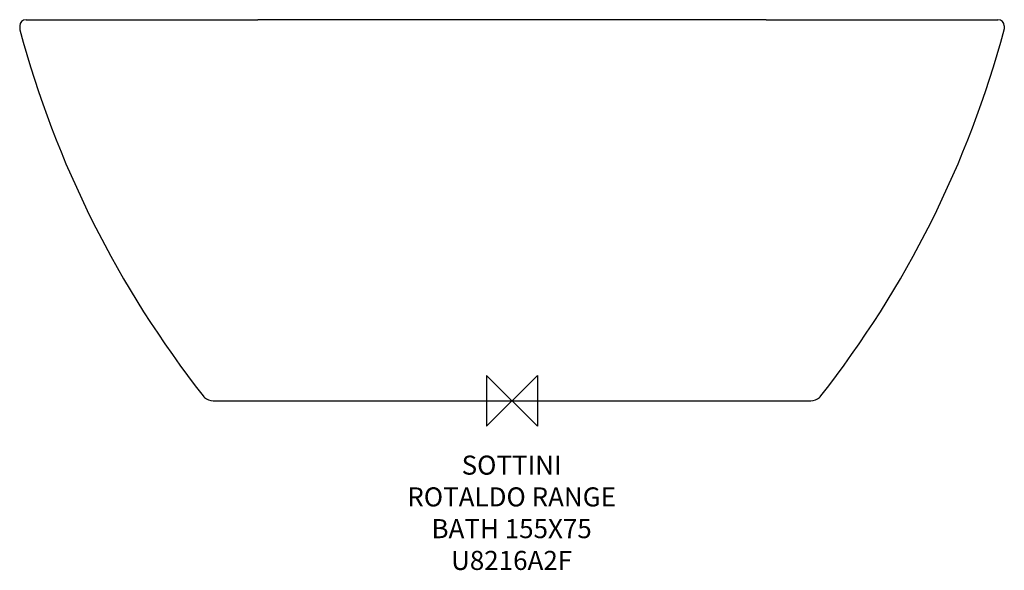
# Model space of a CAD drawing. Units: millimetres. Extents: x -775 to 775, y -267 to 600.
import ezdxf

# ---------------------------------------------------------------- set-up
doc = ezdxf.new("R2010")
doc.units = ezdxf.units.MM
for name, color, linetype in [('DETAIL', 2, 'Continuous'), ('Origin', 6, 'Continuous'), ('Text', 7, 'Continuous')]:
    doc.layers.add(name, color=color, linetype=linetype)
doc.styles.add('Fastrack', font='simplex.shx')

# ---------------------------------------------------------------- blocks, each defined once
blk = doc.blocks.new('ORIGIN')
at = {"layer": 'Origin'}
blk.add_lwpolyline([(-20, 20), (-20, -20), (20, 20), (20, -20)], close=True, dxfattribs=at)

msp = doc.modelspace()

# ---------------------------------------------------------------- linework, layer by layer
at = {"layer": 'DETAIL'}
for p, q in [((-774.9, 590.2), (-775, 585)), ((-764.9, 600), (-400, 600)), ((400, 600), (-400, 600)), ((400, 600), (764.9, 600)), ((774.9, 590.2), (775, 585)), ((-775, 585), (-774.8, 584.2)), ((774.8, 584.2), (775, 585)), ((-470.3, 0), (470.3, 0))]:
    msp.add_line(p, q, dxfattribs=at)
for centre, radius, start, end in [((-764.9, 590), 10, 90, 179), ((764.9, 590), 10, 1, 90), ((777.4, 1001), 1607.2, 195.0307, 218.174), ((-777.4, 1001), 1607.2, 321.826, 344.9693), ((-470.3, 20), 20.1, 218.1929, 226.8529), ((-470.3, 20), 20, 226.9054, 269.9494), ((470.3, 20), 20, 270.0493, 313.2529), ((470.3, 20), 20.1, 313.3029, 321.8074)]:
    msp.add_arc(centre, radius, start, end, dxfattribs=at)

# ---------------------------------------------------------------- block references
at = {"layer": 'Origin', "xscale": -2, "yscale": 2, "zscale": 2}
msp.add_blockref('ORIGIN', (0, 0), dxfattribs=at)

# ---------------------------------------------------------------- texts
at = {"layer": 'Text', "insert": (-0.6, -86.3), "char_height": 30, "width": 2237.289, "attachment_point": 2, "style": 'Fastrack'}
msp.add_mtext('SOTTINI\\PROTALDO RANGE\\PBATH 155X75\\PU8216A2F', dxfattribs=at)

doc.saveas('drawing.dxf')
